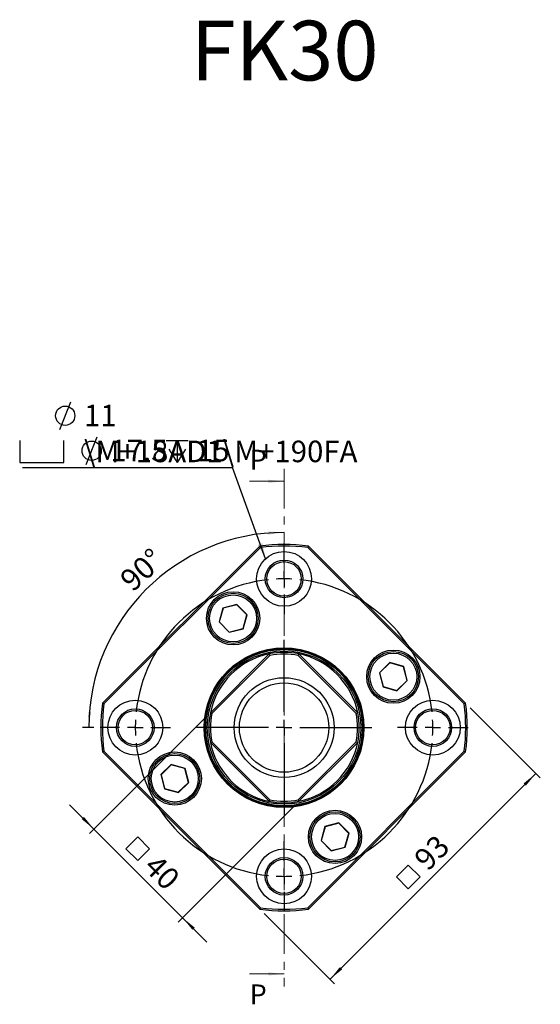
# Model space of a CAD drawing. Units: millimetres. Extents: x 22 to 360, y 34 to 197.
# Drawn here: x 113 to 197, y 39 to 197 of the extents above; entities that cross this region are included whole.
import ezdxf

# ---------------------------------------------------------------- set-up
doc = ezdxf.new("R2010")
doc.units = ezdxf.units.MM
doc.linetypes.add('CENTER', pattern=[10.16, 6.35, -1.27, 1.27, -1.27])
doc.layers.add('FORMAT', color=7, linetype='Continuous')
doc.styles.add('SLDTEXTSTYLE0', font='TXT', dxfattribs={"width": 0.75})
doc.styles.add('SLDTEXTSTYLE1', font='TXT', dxfattribs={"width": 0.7, "bigfont": 'bigfont'})
doc.dimstyles.new('SLDDIMSTYLE0', dxfattribs={"dimtxt": 3.5, "dimasz": 2.5, "dimexe": 0, "dimexo": 0.0625, "dimgap": 0.875, "dimtad": 1, "dimdec": 4, "dimlfac": 2, "dimzin": 12, "dimdsep": 46, "dimtxsty": 'SLDTEXTSTYLE0', "dimsah": 1, "dimcen": 0.09, "dimazin": 3, "dimtfac": 1, "dimtofl": 0, "dimtmove": 0, "dimatfit": 3, "dimfxl": 0, "dimfrac": 2, "dimtolj": 1, "dimtzin": 12, "dimarcsym": 0})
doc.dimstyles.new('SLDDIMSTYLE1', dxfattribs={"dimtxt": 3.5, "dimasz": 2.5, "dimexe": 0, "dimexo": 0.0625, "dimgap": 0.875, "dimtad": 1, "dimlfac": 2, "dimrnd": 1e-09, "dimzin": 12, "dimdsep": 46, "dimtxsty": 'SLDTEXTSTYLE0', "dimsah": 1, "dimcen": 0.09, "dimadec": 0, "dimazin": 3, "dimtfac": 1, "dimtofl": 0, "dimtmove": 0, "dimatfit": 3, "dimfxl": 0, "dimfrac": 2, "dimtolj": 1, "dimtzin": 12, "dimarcsym": 0})
doc.dimstyles.new('SLDDIMSTYLE2', dxfattribs={"dimtxt": 3.5, "dimasz": 2.5, "dimexe": 0, "dimexo": 0.0625, "dimgap": 0.875, "dimtad": 1, "dimlfac": 2, "dimrnd": 1e-09, "dimzin": 12, "dimdsep": 46, "dimtxsty": 'SLDTEXTSTYLE0', "dimsah": 1, "dimcen": 0.09, "dimadec": 0, "dimazin": 3, "dimtfac": 1, "dimtmove": 0, "dimatfit": 0, "dimfxl": 0, "dimfrac": 2, "dimtolj": 1, "dimtzin": 12, "dimarcsym": 0})
doc.dimstyles.new('SLDDIMSTYLE3', dxfattribs={"dimtxt": 0.18, "dimasz": 2.5, "dimexe": 0, "dimexo": 0.0625, "dimgap": 0, "dimtad": 0, "dimtih": 1, "dimtoh": 1, "dimdec": 0, "dimrnd": 1e-09, "dimzin": 0, "dimdsep": 46, "dimtxsty": 'Standard', "dimsah": 1, "dimcen": 0.09, "dimadec": 0, "dimazin": 0, "dimtfac": 2.5, "dimtdec": 0, "dimtofl": 0, "dimtmove": 0, "dimatfit": 3, "dimfxl": 0, "dimfrac": 2, "dimtolj": 1, "dimtzin": 0, "dimarcsym": 0})

# ---------------------------------------------------------------- blocks, each defined once
blk = doc.blocks.new('_D')
at = {"layer": 'FORMAT', "color": 7}
blk.add_line((125.32, 83.48), (123.52, 83.48), dxfattribs=at)
blk.add_arc((155.69, 83.48), 31.17, 90, 180, dxfattribs=at)
for points in [[(155.69, 114.65), (153.18, 114.8), (153.2, 114.3)], [(124.52, 83.48), (124.87, 85.97), (124.37, 85.99)]]:
    blk.add_solid(points, dxfattribs=at)
at = {"layer": 'FORMAT', "color": 7, "insert": (129.18, 107.62), "char_height": 3.5, "attachment_point": 1, "rotation": 42.0487, "style": 'SLDTEXTSTYLE0'}
blk.add_mtext('90°', dxfattribs=at)
blk = doc.blocks.new('SW_SYMBOL_MOD_BOX')
at = {"layer": 'FORMAT', "color": 0}
for p, q in [((200, 200), (200, 800)), ((200, 800), (800, 800)), ((800, 800), (800, 200)), ((200, 200), (800, 200))]:
    blk.add_line(p, q, dxfattribs=at)
blk = doc.blocks.new('_D_1')
at = {"layer": 'FORMAT', "color": 7}
for p, q in [((185.39, 86.66), (196.6, 75.45)), ((195.89, 76.16), (163.01, 43.28)), ((152.51, 53.78), (163.72, 42.57))]:
    blk.add_line(p, q, dxfattribs=at)
for points in [[(195.89, 76.16), (193.94, 74.57), (194.3, 74.22)], [(163.01, 43.28), (164.95, 44.87), (164.6, 45.23)]]:
    blk.add_solid(points, dxfattribs=at)
at = {"layer": 'FORMAT', "color": 7, "xscale": 0.004470703125, "yscale": 0.004470703125, "zscale": 0.004470703125, "rotation": 45.00000000000079}
blk.add_blockref('SW_SYMBOL_MOD_BOX', (175.51, 56.47), dxfattribs=at)
at = {"layer": 'FORMAT', "color": 7, "insert": (176.16, 62.89), "char_height": 3.5, "attachment_point": 1, "rotation": 45, "style": 'SLDTEXTSTYLE0'}
blk.add_mtext('93', dxfattribs=at)
blk = doc.blocks.new('_D_2')
at = {"layer": 'FORMAT', "color": 7}
for p, q in [((143.22, 85.15), (124.63, 66.57)), ((125.34, 67.27), (121.45, 71.16)), ((157.36, 71.01), (138.78, 52.42)), ((125.34, 67.27), (139.48, 53.13)), ((139.48, 53.13), (143.37, 49.24))]:
    blk.add_line(p, q, dxfattribs=at)
for points in [[(125.34, 67.27), (123.75, 69.22), (123.4, 68.86)], [(139.48, 53.13), (141.07, 51.19), (141.43, 51.54)]]:
    blk.add_solid(points, dxfattribs=at)
at = {"layer": 'FORMAT', "color": 7, "xscale": 0.004470703125, "yscale": 0.004470703125, "zscale": 0.004470703125, "rotation": 315.0000000000012}
blk.add_blockref('SW_SYMBOL_MOD_BOX', (129.16, 64.14), dxfattribs=at)
at = {"layer": 'FORMAT', "color": 7, "insert": (135.58, 63.49), "char_height": 3.5, "attachment_point": 1, "rotation": 315, "style": 'SLDTEXTSTYLE0'}
blk.add_mtext('40', dxfattribs=at)
blk = doc.blocks.new('SW_SYMBOL_HOLE_DIAM')
at = {"layer": 'FORMAT', "color": 0}
blk.add_line((300, 0), (700, 1000), dxfattribs=at)
blk.add_circle((500, 500), 350, dxfattribs=at)
blk = doc.blocks.new('SW_SYMBOL_HOLE_SPOT')
at = {"layer": 'FORMAT', "color": 0}
for p, q in [((0, 875), (0, 75)), ((1600, 75), (1600, 875)), ((0, 75), (1600, 75))]:
    blk.add_line(p, q, dxfattribs=at)
blk = doc.blocks.new('SW_SYMBOL_HOLE_DEPTH')
at = {"layer": 'FORMAT', "color": 0}
for p, q in [((0, 875), (800, 875)), ((400, 875), (400, 75)), ((100, 555), (400, 75)), ((700, 555), (400, 75))]:
    blk.add_line(p, q, dxfattribs=at)
blk = doc.blocks.new('SW_NOTE_0')
at = {"layer": 'FORMAT', "color": 0}
blk.add_line((-33.5, 0), (0, 0), dxfattribs=at)
at = {"layer": 'FORMAT', "color": 0, "xscale": 0.004393530273437499, "yscale": 0.004393530273437499, "zscale": 0.004393530273437499}
for name, p in [('SW_SYMBOL_HOLE_DIAM', (-28.89, 6.07)), ('SW_SYMBOL_HOLE_DIAM', (-24.67, 0.48)), ('SW_SYMBOL_HOLE_SPOT', (-33.96, 0.48)), ('SW_SYMBOL_HOLE_DEPTH', (-10.59, 0.48))]:
    blk.add_blockref(name, p, dxfattribs=at)
at = {"layer": 'FORMAT', "color": 0, "attachment_point": 1}
for s, insert, char_height, style in [('11 \\M+18AD1\\M+190FA', (-23.7, 10.02), 3.4396, 'SLDTEXTSTYLE1'), ('17.5', (-19.48, 4.44), 3.44, 'SLDTEXTSTYLE0'), ('15', (-5.67, 4.44), 3.44, 'SLDTEXTSTYLE0')]:
    blk.add_mtext(s, dxfattribs=dict(at, insert=insert, char_height=char_height, style=style))
blk = doc.blocks.new('SW_CENTERMARKSYMBOL_0')
at = {"layer": 'FORMAT', "color": 0}
for p, q in [((0, 2.5), (0, 5.625)), ((0, 0), (0, 1.25)), ((0, 0), (0, -1.25)), ((0, -2.5), (0, -5.625)), ((-26.25, -23.75), (-29.375, -23.75)), ((-23.75, -23.75), (-25, -23.75)), ((-23.75, -23.75), (-22.5, -23.75)), ((-21.25, -23.75), (-18.125, -23.75)), ((21.25, -23.75), (18.125, -23.75)), ((23.75, -23.75), (22.5, -23.75)), ((23.75, -23.75), (25, -23.75)), ((26.25, -23.75), (29.375, -23.75)), ((0, -45), (0, -41.875)), ((0, -47.5), (0, -46.25)), ((0, -47.5), (0, -48.75)), ((0, -50), (0, -53.125))]:
    blk.add_line(p, q, dxfattribs=at)
for start, end in [(90, 93.01557), (86.98443, 90), (96.03113, 173.96887), (6.03113, 83.96887), (176.98443, 180), (0, 3.01557), (180, 183.01557), (356.98443, 0), (186.03113, 263.96887), (276.03113, 353.96887), (266.98443, 270), (270, 273.01557)]:
    blk.add_arc((0, -23.75), 23.75, start, end, dxfattribs=at)
blk = doc.blocks.new('SW_CENTERMARKSYMBOL_1')
at = {"layer": 'FORMAT', "color": 0}
for p, q in [((0, 2.5), (0, 14)), ((-2.5, 0), (-14, 0)), ((0, 0), (-1.25, 0)), ((0, 0), (0, 1.25)), ((0, 0), (0, -1.25)), ((0, 0), (1.25, 0)), ((2.5, 0), (14, 0)), ((0, -2.5), (0, -14))]:
    blk.add_line(p, q, dxfattribs=at)

msp = doc.modelspace()

# ---------------------------------------------------------------- linework, layer by layer
at = {"color": 7, "linetype": 'CENTER', "lineweight": 18}
msp.add_line((155.690363, 124.810229), (155.690363, 42.149584), dxfattribs=at)
at = {"color": 7, "linetype": 'Continuous', "lineweight": 18}
for p, q in [((150.190363, 122.810229), (155.690363, 122.810229)), ((150.190363, 44.149584), (155.690363, 44.149584))]:
    msp.add_line(p, q, dxfattribs=at)
at = {"color": 7, "linetype": 'Continuous', "lineweight": 25}
for p, q in [((126.70023, 87.37024), (151.80003, 112.470039)), ((151.916903, 112.233359), (126.936911, 87.253367)), ((151.80003, 112.470039), (151.916903, 112.233359)), ((159.580696, 112.470039), (159.463823, 112.233359)), ((184.443815, 87.253367), (159.463823, 112.233359)), ((159.580696, 112.470039), (184.680496, 87.37024)), ((145.939501, 102.576671), (145.317995, 100.352473)), ((145.967699, 102.547865), (145.357042, 100.362489)), ((148.176468, 103.150531), (145.939501, 102.576671)), ((145.967699, 102.547865), (145.939501, 102.576671)), ((148.16562, 103.111708), (145.967699, 102.547865)), ((148.16562, 103.111708), (148.176468, 103.150531)), ((149.752881, 101.490174), (148.16562, 103.111708)), ((149.791929, 101.500191), (148.176468, 103.150531)), ((149.142224, 99.304798), (149.752881, 101.490174)), ((149.170422, 99.275992), (149.791929, 101.500191)), ((149.752881, 101.490174), (149.791929, 101.500191)), ((145.357042, 100.362489), (145.317995, 100.352473)), ((145.317995, 100.352473), (146.933455, 98.702132)), ((145.357042, 100.362489), (146.944304, 98.740955)), ((146.933455, 98.702132), (149.170422, 99.275992)), ((146.944304, 98.740955), (149.142224, 99.304798)), ((149.142224, 99.304798), (149.170422, 99.275992)), ((146.944304, 98.740955), (146.933455, 98.702132)), ((143.92888, 85.860558), (153.309711, 95.24139)), ((153.432881, 95.011007), (144.159263, 85.737389)), ((153.309711, 95.24139), (153.432881, 95.011007)), ((157.947845, 95.011007), (158.071015, 95.24139)), ((167.221464, 85.737389), (157.947845, 95.011007)), ((158.071015, 95.24139), (167.451847, 85.860558)), ((172.562929, 93.852275), (170.912588, 92.236815)), ((172.572945, 93.813228), (170.951412, 92.225966)), ((174.787128, 93.230768), (172.562929, 93.852275)), ((172.572945, 93.813228), (172.562929, 93.852275)), ((174.758322, 93.202571), (172.572945, 93.813228)), ((174.758322, 93.202571), (174.787128, 93.230768)), ((175.322164, 91.00465), (174.758322, 93.202571)), ((175.360987, 90.993802), (174.787128, 93.230768)), ((170.912588, 92.236815), (171.486448, 89.999848)), ((170.951412, 92.225966), (170.912588, 92.236815)), ((170.951412, 92.225966), (171.515255, 90.028045)), ((171.515255, 90.028045), (171.486448, 89.999848)), ((171.486448, 89.999848), (173.710647, 89.378341)), ((171.515255, 90.028045), (173.700631, 89.417389)), ((173.700631, 89.417389), (175.322164, 91.00465)), ((173.710647, 89.378341), (175.360987, 90.993802)), ((175.322164, 91.00465), (175.360987, 90.993802)), ((173.700631, 89.417389), (173.710647, 89.378341)), ((126.70023, 87.37024), (126.936911, 87.253367)), ((184.680496, 87.37024), (184.443815, 87.253367)), ((143.92888, 85.860558), (144.159263, 85.737389)), ((167.221464, 85.737389), (167.451847, 85.860558)), ((143.92888, 81.099255), (144.159263, 81.222425)), ((153.309711, 71.718423), (143.92888, 81.099255)), ((144.159263, 81.222425), (153.432881, 71.948806)), ((157.947845, 71.948806), (167.221464, 81.222425)), ((167.451847, 81.099255), (158.071015, 71.718423)), ((167.221464, 81.222425), (167.451847, 81.099255)), ((126.936911, 79.706447), (126.70023, 79.589573)), ((151.80003, 54.489774), (126.70023, 79.589573)), ((126.936911, 79.706447), (151.916903, 54.726455)), ((159.463823, 54.726455), (184.443815, 79.706447)), ((184.680496, 79.589573), (159.580696, 54.489774)), ((184.443815, 79.706447), (184.680496, 79.589573)), ((137.670079, 77.581472), (136.019739, 75.966011)), ((137.680095, 77.542424), (136.058562, 75.955163)), ((139.894278, 76.959965), (137.670079, 77.581472)), ((137.680095, 77.542424), (137.670079, 77.581472)), ((139.865472, 76.931768), (137.680095, 77.542424)), ((136.019739, 75.966011), (136.593598, 73.729045)), ((136.058562, 75.955163), (136.019739, 75.966011)), ((136.058562, 75.955163), (136.622404, 73.757242)), ((139.865472, 76.931768), (139.894278, 76.959965)), ((140.429314, 74.733847), (139.865472, 76.931768)), ((140.468138, 74.722999), (139.894278, 76.959965)), ((138.807781, 73.146585), (140.429314, 74.733847)), ((138.817797, 73.107538), (140.468138, 74.722999)), ((140.429314, 74.733847), (140.468138, 74.722999)), ((136.622404, 73.757242), (136.593598, 73.729045)), ((136.593598, 73.729045), (138.817797, 73.107538)), ((136.622404, 73.757242), (138.807781, 73.146585)), ((138.807781, 73.146585), (138.817797, 73.107538)), ((153.309711, 71.718423), (153.432881, 71.948806)), ((157.947845, 71.948806), (158.071015, 71.718423)), ((162.210305, 67.683822), (161.588797, 65.459622)), ((162.238502, 67.655015), (161.627845, 65.469639)), ((164.447271, 68.257681), (162.210305, 67.683822)), ((162.238502, 67.655015), (162.210305, 67.683822)), ((164.436423, 68.218858), (162.238502, 67.655015)), ((164.436423, 68.218858), (164.447271, 68.257681)), ((166.023684, 66.597325), (164.436423, 68.218858)), ((166.062732, 66.60734), (164.447271, 68.257681)), ((165.413027, 64.411948), (166.023684, 66.597325)), ((165.441225, 64.383142), (166.062732, 66.60734)), ((166.023684, 66.597325), (166.062732, 66.60734)), ((161.627845, 65.469639), (161.588797, 65.459622)), ((161.588797, 65.459622), (163.204259, 63.809282)), ((161.627845, 65.469639), (163.215107, 63.848105)), ((163.204259, 63.809282), (165.441225, 64.383142)), ((163.215107, 63.848105), (163.204259, 63.809282)), ((163.215107, 63.848105), (165.413027, 64.411948)), ((165.413027, 64.411948), (165.441225, 64.383142)), ((151.916903, 54.726455), (151.80003, 54.489774)), ((159.463823, 54.726455), (159.580696, 54.489774))]:
    msp.add_line(p, q, dxfattribs=at)
at = {"color": 7, "linetype": 'Continuous', "lineweight": 25, "flags": 128}
msp.add_lwpolyline([(152.316264, 71.964028), (153.207696, 71.739533), (153.309711, 71.718423)], dxfattribs=at)
at = {"color": 7, "linetype": 'Continuous', "lineweight": 25}
for centre, radius in [((155.690363, 107.229907), 4.375), ((155.690363, 107.229907), 3), ((155.690363, 107.229907), 2.75), ((147.554962, 100.926331), 4.25), ((147.554962, 100.926331), 4), ((147.554962, 100.926331), 3.75), ((155.690363, 83.479907), 12.75), ((155.690363, 83.479907), 12.592714), ((155.690363, 83.479907), 12.575), ((155.690363, 83.479907), 12.502382), ((155.690363, 83.479907), 12.5), ((155.690363, 83.479907), 12.25), ((173.136788, 91.615308), 4.25), ((173.136788, 91.615308), 4), ((173.136788, 91.615308), 3.75), ((155.690363, 83.479907), 7.975), ((155.690363, 83.479907), 7.125), ((131.940363, 83.479907), 4.375), ((131.940363, 83.479907), 3), ((179.440363, 83.479907), 4.375), ((179.440363, 83.479907), 3), ((131.940363, 83.479907), 2.75), ((179.440363, 83.479907), 2.75), ((138.243938, 75.344505), 4.25), ((138.243938, 75.344505), 4), ((138.243938, 75.344505), 3.75), ((163.825765, 66.033482), 4.25), ((163.825765, 66.033482), 4), ((163.825765, 66.033482), 3.75), ((155.690363, 59.729907), 4.375), ((155.690363, 59.729907), 3), ((155.690363, 59.729907), 2.75)]:
    msp.add_circle(centre, radius, dxfattribs=at)
for radius, start, end in [(29.25, 82.35685197, 97.64314803), (29, 82.5235132, 97.4764868), (12, 101.44269024, 168.57923292), (12, 78.55730976, 101.44269024), (11.75, 78.923112, 101.076888), (12, 11.44269024, 78.55730976), (29.25, 172.35685197, 187.64314803), (29, 172.5235132, 187.4764868), (29, 352.5235132, 7.4764868), (29.25, 352.35685197, 7.64314803), (12, 168.55730976, 191.44269024), (11.75, 168.923112, 191.076888), (11.75, 348.923112, 11.076888), (12, 348.55730976, 11.44269024), (12, 191.44269024, 253.6696589), (12, 281.44269024, 348.55730976), (12, 258.55730976, 281.44269024), (11.75, 258.923112, 281.076888), (29.25, 262.35685197, 277.64314803), (29, 262.5235132, 277.4764868)]:
    msp.add_arc((155.690363, 83.479907), radius, start, end, dxfattribs=at)
at = {"color": 7, "linetype": 'Continuous', "lineweight": 18}
for points in [[(155.690363, 122.810229), (153.190363, 123.060229), (153.190363, 122.560229)], [(155.690363, 44.149584), (153.190363, 44.399584), (153.190363, 43.899584)]]:
    msp.add_solid(points, dxfattribs=at)

# ---------------------------------------------------------------- block references
at = {"layer": 'FORMAT', "color": 7}
for name, p in [('SW_NOTE_0', (147.447489, 125.018254)), ('SW_CENTERMARKSYMBOL_0', (155.690363, 107.229907)), ('SW_CENTERMARKSYMBOL_1', (155.690363, 83.479907))]:
    msp.add_blockref(name, p, dxfattribs=at)

# ---------------------------------------------------------------- texts
at = {"color": 7, "linetype": 'Continuous', "char_height": 3.175, "attachment_point": 1, "style": 'SLDTEXTSTYLE0'}
for insert in [(150.190363, 127.851465), (150.190363, 42.470852)]:
    msp.add_mtext('P', dxfattribs=dict(at, insert=insert))
at = {"layer": 'FORMAT', "color": 7, "insert": (140.778088, 196.354844), "char_height": 9.525, "attachment_point": 1, "style": 'SLDTEXTSTYLE0'}
msp.add_mtext('FK30', dxfattribs=at)

# ---------------------------------------------------------------- dimensions: what is measured, and where the dimension line sits
at = {"layer": 'FORMAT', "color": 7}
dim = msp.add_angular_dim_2l(base=(133.649415, 105.520855), line1=((155.690363, 124.810229), (155.690363, 42.149584)), line2=((137.565363, 83.479907), (126.315363, 83.479907)), dimstyle='SLDDIMSTYLE0', dxfattribs=at)
dim.commit()
dim.dimension.update_dxf_attribs({"geometry": '_D', "text_midpoint": (134.813486, 106.626458), "dimtype": 162})
for base, p1, p2, angle, dimstyle, picture, middle in [((163.008551, 43.281254), (184.680496, 87.370239), (151.800031, 54.489773), 45, 'SLDDIMSTYLE1', '_D_1', (179.448783, 59.721486)), ((139.482703, 53.130111), (143.92888, 85.860559), (158.071015, 71.718423), 315, 'SLDDIMSTYLE2', '_D_2', (132.411635, 60.201179))]:
    dim = msp.add_linear_dim(base=base, p1=p1, p2=p2, angle=angle, text='{\\fGDT;o}<>', dimstyle=dimstyle, dxfattribs=at)
    dim.commit()
    dim.dimension.update_dxf_attribs({"geometry": picture, "text_midpoint": middle, "dimtype": 160})

# ---------------------------------------------------------------- leaders
msp.add_leader([(152.721941, 110.443797), (147.447489, 125.018254)], dimstyle='SLDDIMSTYLE3', dxfattribs=at)

doc.saveas('drawing.dxf')
